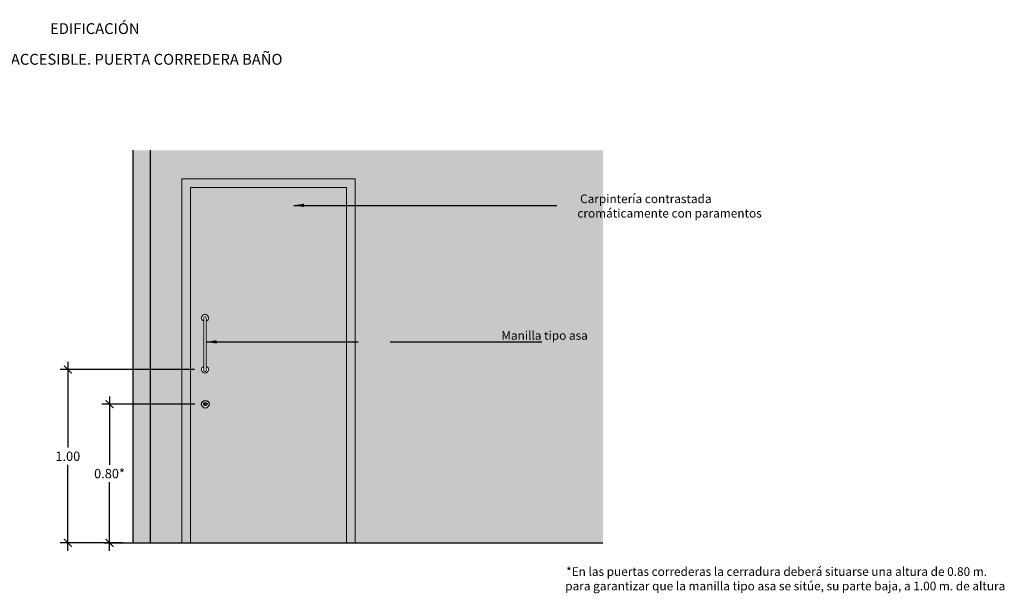
# Model space of a CAD drawing. Units: millimetres. Extents: x -1.54 to 8.44, y -2.57 to 5.17.
# Drawn here: x 2.76 to 8.44, y 1.86 to 5.17 of the extents above; entities that cross this region are included whole.
import ezdxf

# ---------------------------------------------------------------- set-up
doc = ezdxf.new("R2010")
doc.units = ezdxf.units.MM
doc.linetypes.add('LÍNEAS_OCULTAS2', pattern=[0.1875, 0.125, -0.0625])
doc.layers.add('Cotas', color=3, linetype='Continuous')
doc.layers.add('trama', color=253, linetype='Continuous')
doc.styles.add('D. Cotas 1-30', font='calibri.ttf', dxfattribs={"height": 0.054})
doc.styles.add('Directriz', font='verdana.ttf', dxfattribs={"height": 0.144})
doc.styles.add('Títulos', font='verdanab.ttf', dxfattribs={"height": 0.225})
doc.dimstyles.new('1-30', dxfattribs={"dimscale": 0.03, "dimtxt": 0.054, "dimasz": 1.5, "dimexe": 1.5, "dimexo": 2, "dimgap": 0.75, "dimtad": 0, "dimtih": 1, "dimtoh": 1, "dimzin": 0, "dimdsep": 46, "dimtxsty": 'D. Cotas 1-30', "dimblk1": 'ARCHTICK', "dimblk2": 'ARCHTICK', "dimsah": 1, "dimcen": 2.5, "dimdle": 1.5, "dimclrd": 256, "dimclre": 256, "dimclrt": 4, "dimadec": 0, "dimazin": 0, "dimtfac": 1, "dimtmove": 0, "dimatfit": 3, "dimfxl": 0.44, "dimtolj": 1, "dimtzin": 0, "dimarcsym": 0})
doc.dimstyles.new('directriz', dxfattribs={"dimscale": 0.075, "dimtxt": 0.144, "dimasz": 2.2, "dimexe": 1.5, "dimexo": 3, "dimgap": 0.75, "dimtad": 0, "dimtih": 1, "dimtoh": 1, "dimzin": 0, "dimdsep": 46, "dimtxsty": 'Directriz', "dimblk": 'ARCHTICK', "dimcen": 2.5, "dimdle": 1.5, "dimclrd": 256, "dimclre": 256, "dimclrt": 4, "dimadec": 0, "dimazin": 0, "dimtfac": 1, "dimtmove": 0, "dimatfit": 3, "dimfxl": 0.44, "dimtolj": 1, "dimtzin": 0, "dimarcsym": 0})

# ---------------------------------------------------------------- blocks, each defined once
blk = doc.blocks.new('A$Ce4e928be')
at = {"color": 5}
blk.add_line((-0.8367, 0.932), (-0.8561, 0.932), dxfattribs=at)
for radius in [0.0215, 0.00968]:
    blk.add_circle((-0.8464, 0.932), radius, dxfattribs=at)
blk = doc.blocks.new('_ArchTick')
at = {"color": 0, "linetype": 'ByBlock', "const_width": 0.15}
blk.add_lwpolyline([(-0.5, -0.5), (0.5, 0.5)], dxfattribs=at)
blk = doc.blocks.new('*D11')
at = {"layer": 'Cotas', "lineweight": -2, "transparency": 16777216}
for p, q in [((3.0399, 3.1979), (3.0399, 2.703)), ((3.7713, 3.1529), (2.9949, 3.1529)), ((3.0399, 2.1079), (3.0399, 2.6027)), ((3.3571, 2.1529), (2.9949, 2.1529))]:
    blk.add_line(p, q, dxfattribs=at)
at = {"layer": 'DEFPOINTS', "color": 0, "transparency": 16777216}
for p in [(3.8313, 3.1529), (3.0399, 2.1529), (3.4171, 2.1529)]:
    blk.add_point(p, dxfattribs=at)
at = {"layer": 'Cotas', "lineweight": -2, "transparency": 16777216, "xscale": 0.045, "yscale": 0.045, "zscale": 0.045}
for p, rotation in [((3.0399, 3.1529), 90), ((3.0399, 2.1529), 270)]:
    blk.add_blockref('_ArchTick', p, dxfattribs=dict(at, rotation=rotation))
at = {"layer": 'Cotas', "color": 4, "lineweight": 9, "transparency": 16777216, "insert": (3.0399, 2.6529), "char_height": 0.054, "attachment_point": 5, "style": 'D. Cotas 1-30'}
blk.add_mtext('\\A1;1.00', dxfattribs=at)
blk = doc.blocks.new('*D12')
at = {"layer": 'Cotas', "lineweight": -2, "transparency": 16777216}
for p, q in [((3.2803, 2.9977), (3.2803, 2.603)), ((3.773, 2.9527), (3.2353, 2.9527)), ((3.2803, 2.1079), (3.2803, 2.5026)), ((3.3571, 2.1529), (3.2353, 2.1529))]:
    blk.add_line(p, q, dxfattribs=at)
at = {"layer": 'DEFPOINTS', "color": 0, "transparency": 16777216}
for p in [(3.833, 2.9527), (3.2803, 2.1529), (3.4171, 2.1529)]:
    blk.add_point(p, dxfattribs=at)
at = {"layer": 'Cotas', "lineweight": -2, "transparency": 16777216, "xscale": 0.045, "yscale": 0.045, "zscale": 0.045}
for p, rotation in [((3.2803, 2.9527), 90), ((3.2803, 2.1529), 270)]:
    blk.add_blockref('_ArchTick', p, dxfattribs=dict(at, rotation=rotation))
at = {"layer": 'Cotas', "color": 4, "lineweight": 9, "transparency": 16777216, "insert": (3.2803, 2.5528), "char_height": 0.054, "attachment_point": 5, "style": 'D. Cotas 1-30'}
blk.add_mtext('\\A1;0.80*', dxfattribs=at)

msp = doc.modelspace()

# ---------------------------------------------------------------- hatches: boundary and pattern name
h = msp.add_hatch(color=253)
h.dxf.hatch_style = 1
h.paths.add_polyline_path([(3.5171, 4.4185), (3.4171, 4.4185), (3.4171, 2.1529), (3.5171, 2.1529)])
at = {"transparency": 33554508}
h = msp.add_hatch(color=254, dxfattribs=at)
h.dxf.hatch_style = 1
h.paths.add_polyline_path([(6.1268, 4.4185), (3.5171, 4.4185), (3.5171, 2.1529), (3.6971, 2.1529), (3.6971, 4.2529), (4.6971, 4.2529), (4.6971, 2.1529), (6.1268, 2.1529)])
h = msp.add_hatch(color=254)
h.dxf.hatch_style = 1
h.paths.add_polyline_path([(4.6471, 4.2029), (3.7471, 4.2029), (3.7471, 2.1529), (4.6471, 2.1529)])
h.paths.add_polyline_path([(3.8238, 3.1714), (3.8238, 3.3795), (3.8238, 3.4326, -5.138733), (3.8388, 3.4326), (3.8388, 3.3795), (3.8388, 3.1714, -5.138733)], flags=16)
h.paths.add_polyline_path([(3.8234, 2.9527, -1), (3.8427, 2.9527, -1)], flags=0)
h.paths.add_polyline_path([(3.8545, 2.9527, -1), (3.8115, 2.9527, -1)], flags=16)
at = {"layer": 'trama', "transparency": 33554590}
h = msp.add_hatch(color=254, dxfattribs=at)
h.dxf.hatch_style = 1
h.paths.add_polyline_path([(4.6971, 4.2529), (3.6971, 4.2529), (3.6971, 2.1529), (3.7471, 2.1529), (3.7471, 4.2029), (4.6471, 4.2029), (4.6471, 2.1529), (4.6971, 2.1529)])

# ---------------------------------------------------------------- linework, layer by layer
at = {"lineweight": 25}
for p, q in [((3.4171, 2.1529), (3.4171, 4.4185)), ((3.5171, 2.1529), (3.5171, 4.4185)), ((3.2471, 2.1529), (6.1268, 2.1529))]:
    msp.add_line(p, q, dxfattribs=at)
at = {"color": 5, "lineweight": 9}
for p, q in [((3.6971, 2.1529), (3.6971, 4.2529)), ((3.6971, 4.2529), (4.6971, 4.2529)), ((3.7471, 4.2029), (4.6471, 4.2029)), ((3.7471, 2.1529), (3.7471, 4.2029)), ((4.6471, 2.1529), (4.6471, 4.2029)), ((4.6971, 2.1529), (4.6971, 4.2529)), ((3.8238, 3.4511), (3.8238, 3.3795)), ((3.8388, 3.3795), (3.8388, 3.4511)), ((3.8238, 3.1469), (3.8238, 3.3795)), ((3.8388, 3.3795), (3.8388, 3.1469))]:
    msp.add_line(p, q, dxfattribs=at)
for centre, radius, start, end in [((3.8313, 3.4511), 0.02, 292.0243, 247.9757), ((3.8313, 3.4511), 0.0075, 0, 180), ((3.8313, 3.1529), 0.02, 112.0243, 67.9757), ((3.8313, 3.1469), 0.0075, 180, 0)]:
    msp.add_arc(centre, radius, start, end, dxfattribs=at)

# ---------------------------------------------------------------- block references
msp.add_blockref('A$Ce4e928be', (4.6794, 2.0207))

# ---------------------------------------------------------------- texts
at = {"color": 4, "lineweight": 9, "char_height": 0.0625, "attachment_point": 5, "style": 'Títulos'}
for s, insert in [('\\A1;{\\f@Arial Unicode MS|b1|i0|c0|p34;\\T1.55;EDIFICACIÓN}', (3.1955, 5.1202)), ('\\A1;{\\f@Arial Unicode MS|b1|i0|c0|p34;\\T1.55;ALOJAMIENTO ACCESIBLE. PUERTA CORREDERA BAÑO}', (3.1955, 4.943))]:
    msp.add_mtext(s, dxfattribs=dict(at, insert=insert))
at = {"layer": 'Cotas', "color": 4, "char_height": 0.049998, "attachment_point": 4, "style": 'Directriz'}
for s, insert in [('\\A1;\\pi-0.74701;{\\fCalibri|b0|i0|c0|p34;Carpintería contrastada \\P\\pi-1.05923;cromáticamente con paramentos}', (6.032, 4.0966)), ('\\A1;{\\fCalibri|b0|i0|c0|p34;Manilla tipo asa}', (5.5407, 3.3499)), ('\\A1;\\pi-2.45671;{\\fCalibri|b0|i0|c0|p34;*En las puertas correderas la cerradura deberá situarse una altura de 0.80 m.\\P\\pi-2.55978;para garantizar que la manilla tipo asa se sitúe, su parte baja, a 1.00 m. de altura  }', (6.0371, 1.9459))]:
    msp.add_mtext(s, dxfattribs=dict(at, insert=insert))

# ---------------------------------------------------------------- dimensions: what is measured, and where the dimension line sits
at = {"layer": 'Cotas', "lineweight": 9}
dim = msp.add_linear_dim(base=(3.0399, 2.1529), p1=(3.8313, 3.1529), p2=(3.4171, 2.1529), angle=90, dimstyle='1-30', dxfattribs=at)
dim.commit()
dim.dimension.update_dxf_attribs({"geometry": '*D11', "text_midpoint": (3.0399, 2.6529)})
dim = msp.add_linear_dim(base=(3.2803, 2.1529), p1=(3.833, 2.9527), p2=(3.4171, 2.1529), angle=90, text='<>*', dimstyle='1-30', dxfattribs=at)
dim.commit()
dim.dimension.update_dxf_attribs({"geometry": '*D12', "text_midpoint": (3.2803, 2.5528)})

# ---------------------------------------------------------------- leaders
at = {"layer": 'Cotas', "linetype": 'LÍNEAS_OCULTAS2', "ltscale": 7}
for points in [[(4.3429, 4.1004), (4.9859, 4.1004), (6.0505, 4.1004)], [(3.8388, 3.3128), (4.899, 3.3128), (6.0531, 3.3128)]]:
    msp.add_leader(points, dimstyle='directriz', override={"dimasz": 0.8}, dxfattribs=at)

doc.saveas('drawing.dxf')
